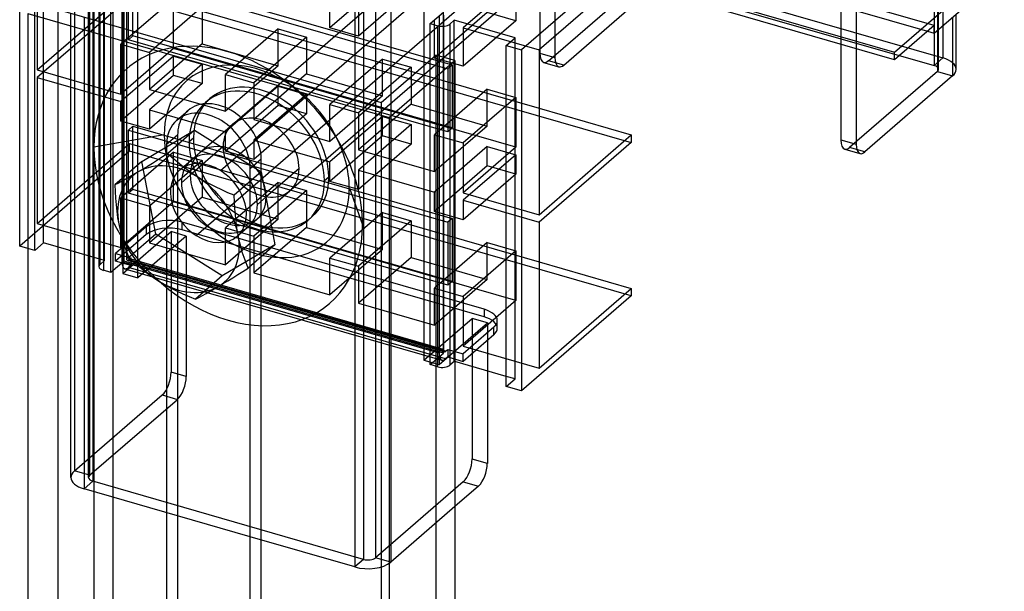
# Model space of a CAD drawing. Units: millimetres. Extents: x 1 to 113, y -348 to 155.
# Drawn here: x 1 to 113, y -239 to -174 of the extents above; entities that cross this region are included whole.
import ezdxf

# ---------------------------------------------------------------- set-up
doc = ezdxf.new("R2010")
doc.units = ezdxf.units.MM
doc.layers.add('MAIN-1', color=7, linetype='Continuous')
doc.layers.add('MAIN-2', color=7, linetype='Continuous')

msp = doc.modelspace()

# ---------------------------------------------------------------- linework, layer by layer
at = {"layer": 'MAIN-1'}
for p, q in [((39.05, -25.05), (39.05, -182.75)), ((43.15, -26.01), (43.15, -182.65)), ((0.88, -199.98), (0.88, -161.09)), ((70.54, -168.5), (60.04, -177.59)), ((69.94, -169.02), (100.54, -177.85)), ((100.54, -177.85), (111.04, -168.76)), ((105.04, -175.69), (113.04, -168.76)), ((100.54, -178.72), (69.19, -169.67)), ((66.04, -170.67), (58.04, -177.59)), ((62.85, -179.33), (72.8, -170.71)), ((1.81, -173.44), (42.95, -185.32)), ((1.81, -173.44), (1.81, -336.26)), ((5.23, -172.98), (42.04, -183.61)), ((47.65, -174.59), (49.15, -173.3)), ((107.55, -179.82), (107.55, -173.52)), ((47.65, -178.75), (47.65, -174.59)), ((47.65, -174.59), (48.51, -174.84)), ((50.38, -174.23), (49.88, -174.66)), ((49.88, -174.66), (49.88, -178.66)), ((57.31, -176.23), (50.38, -174.23)), ((50.38, -178.8), (50.38, -174.23)), ((105.04, -174.82), (100.54, -178.72)), ((105.04, -175.69), (105.04, -174.82)), ((107.15, -173.86), (107.15, -180.57)), ((61.85, -176.02), (61.85, -178.46)), ((104.29, -175.47), (105.04, -175.69)), ((56.31, -177.09), (57.31, -176.23)), ((56.31, -177.09), (58.04, -177.59)), ((56.31, -215.98), (56.31, -177.09)), ((94.41, -176.95), (94.41, -187.86)), ((42.04, -183.61), (48.29, -178.2)), ((58.04, -177.59), (58.04, -216.48)), ((60.04, -177.59), (60.04, -196.39)), ((60.12, -177.52), (60.12, -177.96)), ((60.12, -177.96), (61.85, -178.46)), ((96.15, -177.45), (96.15, -188.36)), ((100.54, -178.72), (100.54, -177.85)), ((42.95, -185.32), (50.45, -178.82)), ((50.45, -178.82), (50.45, -341.64)), ((60.56, -179.02), (62.3, -179.52)), ((107.15, -180.57), (97.15, -189.23)), ((60.04, -184.26), (70.54, -187.29)), ((42.95, -185.32), (42.95, -348.13)), ((14.8, -190.33), (20.81, -186.77)), ((20.81, -186.77), (17.74, -189.43)), ((20.81, -186.77), (28.39, -191.52)), ((60.04, -196.39), (70.54, -187.29)), ((70.54, -187.29), (70.54, -188.16)), ((18.87, -187.31), (17.62, -188.4)), ((17.62, -188.4), (17.62, -188.66)), ((18.87, -187.31), (18.87, -187.92)), ((70.54, -188.16), (60.04, -197.25)), ((94.41, -187.86), (96.15, -188.36)), ((17.74, -189.43), (17.14, -189.81)), ((18.26, -189.91), (17.74, -189.43)), ((94.86, -188.92), (96.59, -189.42)), ((14.8, -190.33), (11.73, -192.98)), ((15.99, -190.54), (15.44, -190.88)), ((16.56, -190.18), (15.99, -190.54)), ((17.14, -189.81), (16.56, -190.18)), ((18.8, -190.38), (18.26, -189.91)), ((19.36, -190.83), (18.8, -190.38)), ((14.38, -191.52), (13.88, -191.81)), ((14.9, -191.21), (14.38, -191.52)), ((15.44, -190.88), (14.9, -191.21)), ((19.94, -191.28), (19.36, -190.83)), ((20.54, -191.7), (19.94, -191.28)), ((21.17, -192.11), (20.54, -191.7)), ((28.39, -191.52), (25.32, -194.18)), ((28.39, -191.52), (29.96, -199.82)), ((12.12, -192.78), (11.73, -192.98)), ((12.53, -192.56), (12.12, -192.78)), ((12.96, -192.33), (12.53, -192.56)), ((13.41, -192.08), (12.96, -192.33)), ((13.88, -191.81), (13.41, -192.08)), ((21.83, -192.51), (21.17, -192.11)), ((22.5, -192.88), (21.83, -192.51)), ((23.19, -193.23), (22.5, -192.88)), ((11.73, -192.98), (11.76, -193.75)), ((11.76, -193.75), (11.8, -194.51)), ((23.89, -193.57), (23.19, -193.23)), ((24.6, -193.88), (23.89, -193.57)), ((25.32, -194.18), (24.6, -193.88)), ((11.8, -194.51), (11.86, -195.26)), ((25.35, -194.94), (25.32, -194.18)), ((25.39, -195.7), (25.35, -194.94)), ((11.86, -195.26), (11.94, -196)), ((11.94, -196), (12.04, -196.73)), ((25.45, -196.45), (25.39, -195.7)), ((12.04, -196.73), (12.16, -197.44)), ((25.53, -197.19), (25.45, -196.45)), ((25.63, -197.92), (25.53, -197.19)), ((60.04, -197.25), (60.04, -213.88)), ((12.16, -197.44), (12.31, -198.14)), ((12.31, -198.14), (12.48, -198.81)), ((25.75, -198.64), (25.63, -197.92)), ((12.48, -198.81), (12.66, -199.46)), ((12.66, -199.46), (12.86, -200.08)), ((25.89, -199.33), (25.75, -198.64)), ((26.06, -200), (25.89, -199.33)), ((1.81, -200.25), (0.88, -199.98)), ((12.86, -200.08), (13.08, -200.69)), ((13.08, -200.69), (13.31, -201.28)), ((26.24, -200.65), (26.06, -200)), ((26.45, -201.27), (26.24, -200.65)), ((29.96, -199.82), (26.89, -202.47)), ((13.31, -201.28), (13.83, -201.76)), ((13.83, -201.76), (14.37, -202.23)), ((26.66, -201.88), (26.45, -201.27)), ((26.89, -202.47), (26.66, -201.88)), ((60.04, -201.76), (70.54, -204.79)), ((14.37, -202.23), (14.93, -202.68)), ((14.93, -202.68), (15.51, -203.13)), ((25.72, -203.22), (26.3, -202.85)), ((26.3, -202.85), (26.89, -202.47)), ((27.15, -290.74), (27.15, -202.26)), ((15.51, -203.13), (16.11, -203.55)), ((16.11, -203.55), (16.74, -203.96)), ((16.74, -203.96), (17.4, -204.36)), ((24.06, -204.25), (24.6, -203.92)), ((24.6, -203.92), (25.15, -203.58)), ((25.15, -203.58), (25.72, -203.22)), ((17.4, -204.36), (18.07, -204.73)), ((17.62, -204.48), (17.62, -287.99)), ((18.07, -204.73), (18.76, -205.08)), ((18.76, -205.08), (19.46, -205.42)), ((18.87, -205.14), (18.87, -286.91)), ((22.11, -205.37), (22.56, -205.12)), ((22.56, -205.12), (23.04, -204.85)), ((23.04, -204.85), (23.53, -204.56)), ((23.53, -204.56), (24.06, -204.25)), ((60.04, -213.88), (70.54, -204.79)), ((70.54, -204.79), (70.54, -205.65)), ((19.46, -205.42), (20.17, -205.73)), ((20.17, -205.73), (20.89, -206.03)), ((20.89, -206.03), (21.28, -205.82)), ((21.28, -205.82), (21.69, -205.61)), ((21.69, -205.61), (22.11, -205.37)), ((70.54, -205.65), (58.04, -216.48)), ((56.31, -214.82), (50.45, -213.13)), ((54.15, -214.2), (54.15, -224.74)), ((58.04, -216.48), (56.31, -215.98)), ((53.15, -227.34), (50.45, -229.67)), ((27.15, -233.11), (18.87, -230.72))]:
    msp.add_line(p, q, dxfattribs=at)
for centre, major_axis, ratio, start_param, end_param in [((49.01, -174.41), (1, 0), 0.5, -2.094395, -0.523599), ((61.12, -177.1), (0.55, 1.92), 0.433013, 2.158799, 3.141599), ((62.85, -177.6), (-0.55, -1.92), 0.433013, -0.982794, 0.000007), ((62.85, -177.6), (-0.55, -1.92), 0.433013, 0.000007, 0.588003), ((104.55, -179.82), (-3, 0), 0.5, 2.617994, 3.141499), ((22.38, -189.77), (-3.6, 4.16), 0.75, -2.341486, -0.000041), ((22.38, -189.77), (-3.6, 4.16), 0.75, -0.000041, 0.713724), ((23.63, -188.69), (-3.6, 4.16), 0.75, 0.201803, 0.713724), ((95.41, -187), (0.55, 1.92), 0.433013, 2.158799, 3.141599), ((97.15, -187.5), (-0.55, -1.92), 0.433013, -0.982794, 0.000007), ((97.15, -187.5), (-0.55, -1.92), 0.433013, 0.000007, 0.588003), ((18.96, -198.04), (5.24, -6.05), 0.75, 1.959107, 3.006304), ((18.96, -198.04), (5.24, -6.05), 0.75, 3.006304, 4.053502), ((18.96, -198.04), (5.24, -6.05), 0.75, 0.911909, 1.959107), ((18.96, -198.04), (5.24, -6.05), 0.75, -2.229684, -1.182486), ((18.96, -198.04), (5.24, -6.05), 0.75, -0.135289, 0.911909), ((18.96, -198.04), (-5.24, 6.05), 0.75, 1.959107, 3.006304), ((53.15, -225.6), (-0.55, -1.92), 0.433013, 0.588003, 2.158799)]:
    msp.add_ellipse(centre, major_axis=major_axis, ratio=ratio, start_param=start_param, end_param=end_param, dxfattribs=at)
at = {"layer": 'MAIN-2'}
for p, q in [((106.05, 88.21), (106.05, -178.52)), ((105.41, 86.67), (105.41, -180.07)), ((105.55, -179.82), (105.55, 86.92)), ((105.05, 86.35), (105.05, -179.39)), ((7.12, 41.14), (7.12, -225.6)), ((8.72, -226.35), (8.72, 40.39)), ((8.85, 40.64), (8.85, -226.1)), ((9.22, 39.96), (9.22, -226.78)), ((40.05, 31.06), (40.05, -235.68)), ((41.41, 31.24), (41.41, -235.5)), ((70.58, -155.83), (21, -198.78)), ((105.04, -174.82), (47.88, -158.32)), ((47.88, -159.19), (104.29, -175.47)), ((2.88, -161.09), (2.88, -179.89)), ((25.11, -186.1), (54.15, -160.95)), ((12.62, -162.38), (12.62, -203.08)), ((60.12, -161.94), (60.12, -177.52)), ((61.85, -162.44), (61.85, -176.02)), ((9.91, -163.41), (9.91, -202.3)), ((10.04, -202.05), (10.04, -163.16)), ((10.54, -201.61), (10.54, -162.73)), ((12.53, -163.65), (12.53, -201.75)), ((12.77, -201.68), (12.77, -162.8)), ((13.03, -163.22), (13.03, -201.32)), ((14.35, -203.58), (14.35, -162.88)), ((56.01, -163.44), (23.77, -191.37)), ((10.41, -163.84), (10.41, -202.73)), ((11.27, -202.98), (11.27, -164.09)), ((25.66, -198.85), (63.91, -165.72)), ((9.31, -166.95), (9.31, -329.76)), ((11.48, -167.57), (11.48, -328.22)), ((13.27, -169.25), (49.65, -179.75)), ((13.27, -176.44), (13.27, -169.25)), ((13.77, -176), (13.77, -168.81)), ((13.77, -168.81), (50.15, -179.31)), ((42.22, -169.9), (36.22, -175.09)), ((57.38, -169.9), (51.38, -175.09)), ((57.38, -169.9), (57.38, -174.27)), ((61.12, -178.83), (71.12, -170.17)), ((75.22, -169.62), (106.05, -178.52)), ((2.88, -179.89), (13.38, -170.79)), ((13.38, -170.79), (60.04, -184.26)), ((36.22, -175.09), (36.22, -170.72)), ((45.47, -170.83), (39.47, -176.03)), ((74.22, -170.49), (105.05, -179.39)), ((13.38, -171.66), (2.88, -180.75)), ((3.61, -199.61), (3.61, -171.89)), ((18.41, -171.77), (12.41, -176.96)), ((13.38, -171.66), (70.54, -188.16)), ((21.65, -172.71), (15.65, -177.9)), ((18.41, -177.44), (18.41, -171.77)), ((21.65, -172.71), (21.65, -176.91)), ((39.47, -171.66), (39.47, -176.03)), ((46.91, -172.28), (46.91, -212.98)), ((94.41, -171.84), (94.41, -176.95)), ((96.15, -172.34), (96.15, -177.45)), ((2.61, -200.48), (2.61, -172.75)), ((5.23, -172.98), (5.23, -333.63)), ((6.72, -226.35), (6.72, -173.41)), ((54.13, -173.33), (48.13, -178.53)), ((48.65, -173.73), (48.65, -213.48)), ((49.15, -212.18), (49.15, -173.3)), ((49.15, -173.64), (49.15, -211.75)), ((57.38, -174.27), (54.13, -173.33)), ((8.22, -173.85), (8.22, -227.64)), ((48.13, -178.53), (48.13, -174.16)), ((48.51, -213.73), (48.51, -174.84)), ((48.65, -174.07), (48.65, -212.18)), ((57.38, -174.27), (51.38, -179.47)), ((13.77, -176), (13.27, -176.44)), ((50.15, -186.5), (13.77, -176)), ((30.31, -175.21), (24.31, -180.4)), ((30.31, -179.41), (30.31, -175.21)), ((30.31, -175.21), (33.56, -176.14)), ((39.47, -176.03), (36.22, -175.09)), ((51.38, -175.09), (51.38, -179.47)), ((51.38, -175.09), (60.04, -177.59)), ((12.41, -176.96), (15.65, -177.9)), ((12.41, -182.64), (12.41, -176.96)), ((49.65, -186.94), (13.27, -176.44)), ((21.65, -176.91), (15.65, -182.1)), ((21.65, -176.91), (30.31, -179.41)), ((33.56, -176.14), (27.56, -181.34)), ((33.56, -176.14), (33.56, -180.34)), ((57.31, -215.11), (57.31, -176.23)), ((18.41, -177.44), (12.41, -182.64)), ((18.41, -178.31), (12.41, -183.5)), ((15.65, -177.9), (15.65, -182.1)), ((57.38, -188.69), (18.41, -177.44)), ((18.41, -178.31), (21.65, -179.24)), ((18.41, -180.52), (18.41, -178.31)), ((50.45, -178.82), (48.29, -178.2)), ((48.29, -178.2), (48.29, -338.84)), ((21.65, -179.24), (15.65, -184.44)), ((21.65, -179.24), (21.65, -181.45)), ((30.31, -179.41), (24.31, -184.6)), ((42.22, -178.64), (36.22, -183.84)), ((42.22, -182.84), (42.22, -178.64)), ((42.22, -178.64), (45.47, -179.58)), ((47.65, -213.48), (47.65, -178.75)), ((51.38, -179.47), (48.13, -178.53)), ((50.15, -179.31), (49.65, -179.75)), ((49.88, -178.66), (49.88, -213.55)), ((50.15, -179.31), (50.15, -186.5)), ((50.38, -213.11), (50.38, -178.8)), ((62.85, -179.33), (61.12, -178.83)), ((106.05, -178.52), (105.05, -179.39)), ((2.88, -179.89), (12.41, -182.64)), ((18.41, -180.52), (12.41, -185.71)), ((21.65, -181.45), (18.41, -180.52)), ((24.31, -180.4), (27.56, -181.34)), ((24.31, -184.6), (24.31, -180.4)), ((33.56, -180.34), (27.56, -185.54)), ((33.56, -180.34), (42.22, -182.84)), ((45.47, -179.58), (39.47, -184.78)), ((45.47, -179.58), (45.47, -183.78)), ((49.65, -179.75), (49.65, -186.94)), ((105.41, -180.07), (95.41, -188.73)), ((105.41, -180.07), (107.15, -180.57)), ((2.88, -180.75), (2.88, -197.38)), ((2.88, -180.75), (12.41, -183.5)), ((21.65, -181.45), (15.65, -186.65)), ((27.56, -181.34), (27.56, -185.54)), ((32.26, -181.98), (30.98, -181.03)), ((15.65, -182.1), (24.31, -184.6)), ((30.31, -181.74), (24.31, -186.94)), ((33.56, -182.68), (27.56, -187.88)), ((30.31, -181.74), (33.56, -182.68)), ((30.31, -183.95), (30.31, -181.74)), ((33.56, -182.68), (33.56, -184.89)), ((39.05, -182.75), (39.05, -236.54)), ((43.15, -182.65), (43.15, -236)), ((54.13, -182.08), (48.13, -187.28)), ((54.13, -186.28), (54.13, -182.08)), ((54.13, -182.08), (57.38, -183.02)), ((12.41, -185.71), (12.41, -183.5)), ((22.06, -183.58), (22.56, -183.15)), ((42.22, -182.84), (36.22, -188.04)), ((36.22, -183.84), (39.47, -184.78)), ((36.22, -188.04), (36.22, -183.84)), ((45.47, -183.78), (39.47, -188.98)), ((42.04, -183.61), (42.04, -344.26)), ((45.47, -183.78), (54.13, -186.28)), ((57.38, -183.02), (51.38, -188.21)), ((57.38, -183.02), (57.38, -188.69)), ((15.65, -184.44), (15.65, -186.65)), ((15.65, -184.44), (24.31, -186.94)), ((18.78, -185.61), (20.03, -184.53)), ((30.31, -183.95), (24.31, -189.15)), ((33.56, -184.89), (27.56, -190.09)), ((33.56, -184.89), (30.31, -183.95)), ((39.47, -184.78), (39.47, -188.98)), ((15.65, -186.65), (12.41, -185.71)), ((21.36, -189.34), (25.11, -186.1)), ((27.56, -185.54), (36.22, -188.04)), ((42.22, -185.18), (36.22, -190.38)), ((45.47, -186.12), (39.47, -191.32)), ((42.22, -185.18), (45.47, -186.12)), ((42.22, -187.39), (42.22, -185.18)), ((45.47, -186.12), (45.47, -188.33)), ((17.34, -187.27), (9.33, -188.7)), ((13.77, -186.31), (13.27, -186.74)), ((13.27, -186.74), (49.65, -197.24)), ((13.27, -193.93), (13.27, -186.74)), ((13.77, -193.5), (13.77, -186.31)), ((13.77, -186.31), (50.15, -196.81)), ((24.31, -189.15), (24.31, -186.94)), ((37.51, -188.56), (36.75, -187.17)), ((54.13, -186.28), (48.13, -191.48)), ((48.13, -187.28), (51.38, -188.21)), ((48.13, -191.48), (48.13, -187.28)), ((50.15, -186.5), (49.65, -186.94)), ((2.88, -197.38), (13.38, -188.29)), ((13.38, -188.29), (60.04, -201.76)), ((13.38, -189.15), (13.38, -188.29)), ((18.87, -187.92), (18.87, -205.14)), ((20.67, -187.65), (20.17, -188.08)), ((27.56, -187.88), (27.56, -190.09)), ((27.56, -187.88), (36.22, -190.38)), ((42.22, -187.39), (36.22, -192.59)), ((45.47, -188.33), (39.47, -193.52)), ((45.47, -188.33), (42.22, -187.39)), ((51.38, -188.21), (51.38, -193.89)), ((13.38, -189.15), (0.88, -199.98)), ((18.41, -189.26), (12.41, -194.46)), ((70.54, -205.65), (13.38, -189.15)), ((17.62, -188.66), (17.62, -204.48)), ((18.41, -194.93), (18.41, -189.26)), ((18.41, -189.26), (21.65, -190.2)), ((24.05, -188.63), (20.3, -191.87)), ((21.36, -189.34), (20.36, -190.21)), ((27.56, -190.09), (24.31, -189.15)), ((39.47, -188.98), (48.13, -191.48)), ((54.13, -188.62), (48.13, -193.82)), ((57.38, -188.69), (51.38, -193.89)), ((54.13, -188.62), (57.38, -189.56)), ((54.13, -190.83), (54.13, -188.62)), ((97.15, -189.23), (95.41, -188.73)), ((16.38, -198.62), (14.8, -190.33)), ((21.65, -190.2), (15.65, -195.4)), ((19.11, -191.29), (20.36, -190.21)), ((21.65, -190.2), (21.65, -194.4)), ((28.4, -190.06), (27.15, -191.15)), ((28.4, -289.66), (28.4, -190.06)), ((36.22, -192.59), (36.22, -190.38)), ((57.38, -189.56), (51.38, -194.75)), ((57.38, -189.56), (57.38, -191.77)), ((27.15, -202.26), (27.15, -191.15)), ((32.71, -191.13), (28.96, -194.37)), ((39.47, -191.32), (39.47, -193.52)), ((39.47, -191.32), (48.13, -193.82)), ((54.13, -190.83), (48.13, -196.02)), ((57.38, -191.77), (51.38, -196.96)), ((57.38, -191.77), (54.13, -190.83)), ((19.3, -192.74), (20.3, -191.87)), ((30.31, -192.7), (24.31, -197.9)), ((30.31, -196.9), (30.31, -192.7)), ((30.31, -192.7), (33.56, -193.64)), ((36.09, -192.1), (35.59, -192.53)), ((39.47, -193.52), (36.22, -192.59)), ((13.77, -193.5), (13.27, -193.93)), ((49.65, -204.43), (13.27, -193.93)), ((50.15, -204), (13.77, -193.5)), ((33.56, -193.64), (27.56, -198.83)), ((27.91, -196.9), (31.66, -193.66)), ((33.56, -193.64), (33.56, -197.84)), ((38.43, -193.35), (39.94, -197.54)), ((48.13, -196.02), (48.13, -193.82)), ((51.38, -193.89), (60.04, -196.39)), ((12.41, -194.46), (15.65, -195.4)), ((12.41, -200.13), (12.41, -194.46)), ((18.41, -194.93), (12.41, -200.13)), ((21.65, -194.4), (15.65, -199.6)), ((57.38, -206.18), (18.41, -194.93)), ((21.65, -194.4), (30.31, -196.9)), ((27.96, -195.24), (28.96, -194.37)), ((51.38, -194.75), (51.38, -196.96)), ((51.38, -194.75), (60.04, -197.25)), ((15.65, -195.4), (15.65, -199.6)), ((42.22, -196.14), (36.22, -201.33)), ((42.22, -200.34), (42.22, -196.14)), ((42.22, -196.14), (45.47, -197.07)), ((51.38, -196.96), (48.13, -196.02)), ((2.88, -197.38), (12.41, -200.13)), ((19.4, -198.11), (19.4, -197.24)), ((53.78, -207.17), (19.4, -197.24)), ((30.31, -196.9), (24.31, -202.1)), ((27.91, -196.9), (26.91, -197.77)), ((33.71, -197.04), (34.21, -196.6)), ((45.47, -197.07), (39.47, -202.27)), ((45.47, -197.07), (45.47, -201.28)), ((50.15, -196.81), (49.65, -197.24)), ((49.65, -197.24), (49.65, -204.43)), ((50.15, -196.81), (50.15, -204)), ((15.3, -197.79), (11.8, -200.82)), ((12.62, -203.08), (18.12, -198.32)), ((15.3, -197.79), (15.3, -198.66)), ((19.85, -198.82), (18.12, -198.32)), ((18.12, -198.32), (18.12, -214.34)), ((53.78, -208.03), (19.4, -198.11)), ((24.31, -197.9), (27.56, -198.83)), ((24.31, -202.1), (24.31, -197.9)), ((33.56, -197.84), (27.56, -203.03)), ((33.56, -197.84), (42.22, -200.34)), ((3.61, -199.61), (2.61, -200.48)), ((10.54, -201.61), (3.61, -199.61)), ((15.3, -198.66), (11.8, -201.69)), ((16.38, -198.62), (13.31, -201.28)), ((19.85, -198.82), (14.35, -203.58)), ((15.65, -199.6), (24.31, -202.1)), ((23.96, -203.37), (16.38, -198.62)), ((19.85, -198.82), (19.85, -214.84)), ((27.56, -198.83), (27.56, -203.03)), ((54.13, -199.57), (48.13, -204.77)), ((54.13, -203.78), (54.13, -199.57)), ((54.13, -199.57), (57.38, -200.51)), ((2.61, -200.48), (1.81, -200.25)), ((29.96, -199.82), (23.96, -203.37)), ((42.22, -200.34), (36.22, -205.53)), ((57.38, -200.51), (51.38, -205.71)), ((57.38, -200.51), (57.38, -206.18)), ((10.04, -202.05), (10.54, -201.61)), ((12.77, -201.68), (11.27, -202.98)), ((11.8, -200.82), (13.53, -201.32)), ((11.8, -201.69), (11.8, -200.82)), ((13.53, -202.19), (11.8, -201.69)), ((48.65, -212.18), (12.53, -201.75)), ((49.15, -212.18), (12.77, -201.68)), ((49.15, -211.75), (13.03, -201.32)), ((13.14, -201.59), (49.26, -212.01)), ((13.28, -201.54), (13.53, -201.32)), ((49.4, -211.96), (13.28, -201.54)), ((13.53, -201.32), (13.53, -202.19)), ((36.22, -201.33), (39.47, -202.27)), ((36.22, -205.53), (36.22, -201.33)), ((45.47, -201.28), (39.47, -206.47)), ((45.47, -201.28), (54.13, -203.78)), ((11.27, -202.98), (10.41, -202.73)), ((12.87, -202.55), (48.98, -212.97)), ((13.53, -202.19), (13.28, -202.4)), ((49.4, -212.83), (13.28, -202.4)), ((39.47, -202.27), (39.47, -206.47)), ((12.62, -203.08), (14.35, -203.58)), ((23.96, -203.37), (20.89, -206.03)), ((27.56, -203.03), (36.22, -205.53)), ((54.13, -203.78), (48.13, -208.97)), ((50.15, -204), (49.65, -204.43)), ((48.13, -204.77), (51.38, -205.71)), ((48.13, -208.97), (48.13, -204.77)), ((51.38, -205.71), (51.38, -211.38)), ((57.38, -206.18), (51.38, -211.38)), ((39.47, -206.47), (48.13, -208.97)), ((53.78, -207.17), (53.78, -208.03)), ((46.91, -212.98), (52.41, -208.22)), ((54.15, -208.72), (52.41, -208.22)), ((52.41, -208.22), (52.41, -224.24)), ((55.28, -209.33), (55.28, -208.47)), ((48.65, -213.48), (54.15, -208.72)), ((54.88, -209.22), (51.38, -212.25)), ((54.15, -208.72), (54.15, -214.2)), ((54.88, -210.08), (54.88, -209.22)), ((54.88, -210.08), (51.38, -213.11)), ((49.4, -211.96), (49.65, -211.75)), ((49.65, -211.75), (51.38, -212.25)), ((49.65, -211.75), (49.65, -212.61)), ((51.38, -211.38), (60.04, -213.88)), ((46.91, -212.98), (48.65, -213.48)), ((47.65, -213.48), (49.15, -212.18)), ((49.65, -212.61), (49.4, -212.83)), ((49.65, -212.61), (51.38, -213.11)), ((51.38, -213.11), (51.38, -212.25)), ((48.51, -213.73), (47.65, -213.48)), ((50.38, -213.11), (49.88, -213.55)), ((19.85, -214.84), (18.12, -214.34)), ((57.31, -215.11), (56.31, -214.82)), ((56.31, -215.98), (57.31, -215.11)), ((7.12, -225.6), (17.12, -216.94)), ((8.85, -226.1), (18.85, -217.44)), ((17.12, -216.94), (18.85, -217.44)), ((54.15, -224.74), (52.41, -224.24)), ((8.85, -226.1), (7.12, -225.6)), ((8.22, -227.64), (9.22, -226.78)), ((18.87, -230.72), (8.22, -227.64)), ((40.05, -235.68), (9.22, -226.78)), ((51.41, -226.84), (41.41, -235.5)), ((51.41, -226.84), (53.15, -227.34)), ((50.45, -229.67), (43.15, -236)), ((39.05, -236.54), (27.15, -233.11)), ((43.15, -236), (41.41, -235.5)), ((40.05, -235.68), (39.05, -236.54))]:
    msp.add_line(p, q, dxfattribs=at)
for centre, major_axis, ratio, start_param, end_param in [((24.63, -193.12), (-11.57, 13.36), 0.75, -1.285335, 0.713724), ((27.88, -190.31), (-7.97, 9.2), 0.75, -1.285335, 0.713724), ((61.12, -177.1), (0.55, 1.92), 0.433013, -3.141586, -2.55359), ((104.55, -179.82), (-1, 0), 0.5, 3.141499, 4.18879), ((104.55, -179.82), (-3, 0), 0.5, 3.141499, 4.18879), ((104.55, -179.82), (-1, 0), 0.5, 2.617994, 3.141499), ((28.38, -189.88), (-5.83, 6.73), 0.75, -2.427868, -0.000041), ((24.63, -193.12), (-11.57, 13.36), 0.75, -1.856333, -1.285335), ((27.88, -190.31), (-5.83, 6.73), 0.75, -2.427868, -0.000041), ((27.88, -190.31), (-7.97, 9.2), 0.75, -1.856333, -1.285335), ((23.63, -188.69), (-3.6, 4.16), 0.75, -2.427868, -0.000041), ((27.88, -190.31), (-5.83, 6.73), 0.75, -0.000041, 0.713724), ((28.38, -189.88), (-5.83, 6.73), 0.75, -0.000041, 0.713724), ((23.63, -188.69), (-3.6, 4.16), 0.75, -0.000041, 0.201803), ((28.38, -189.88), (-3.27, 3.78), 0.75, -0.000041, 0.713724), ((28.38, -189.88), (-3.27, 3.78), 0.75, -2.427868, -0.000041), ((27.88, -190.31), (-7.97, 9.2), 0.75, 0.713724, 3.855317), ((27.88, -190.31), (-7.97, 9.2), 0.75, -2.427868, -1.856333), ((27.88, -190.31), (-5.83, 6.73), 0.75, 0.713724, 3.141552), ((24.63, -193.12), (3.27, -3.78), 0.75, 0.713724, 3.855317), ((28.38, -189.88), (-5.83, 6.73), 0.75, 0.713724, 3.141552), ((24.63, -193.12), (-11.57, 13.36), 0.75, 0.713724, 3.855317), ((23.63, -193.99), (3.27, -3.78), 0.75, 0.713724, 3.141552), ((28.38, -189.88), (-3.27, 3.78), 0.75, 0.713724, 3.141552), ((24.63, -193.12), (-11.57, 13.36), 0.75, -2.427868, -1.856333), ((95.41, -187), (0.55, 1.92), 0.433013, -3.141586, -2.55359), ((22.38, -195.07), (-3.27, 3.78), 0.75, -1.182486, 0.000026), ((23.63, -193.99), (3.27, -3.78), 0.75, 3.141552, 3.855317), ((22.38, -195.07), (-3.27, 3.78), 0.75, 0.000026, 1.959107), ((22.38, -195.07), (-3.27, 3.78), 0.75, -3.141566, -1.182486), ((22.38, -189.77), (-3.6, 4.16), 0.75, -2.427868, -2.341486), ((28.38, -189.88), (-3.27, 3.78), 0.75, 3.141552, 3.855317), ((23.63, -193.99), (3.27, -3.78), 0.75, -2.427868, -0.000041), ((24.63, -193.12), (3.27, -3.78), 0.75, -2.427868, 0.713724), ((27.88, -190.31), (-5.83, 6.73), 0.75, 3.141552, 3.855317), ((28.38, -189.88), (-5.83, 6.73), 0.75, 3.141552, 3.855317), ((23.63, -193.99), (3.27, -3.78), 0.75, -0.000041, 0.713724), ((17.9, -198.54), (3, 0), 0.5, 1.047198, 2.617994), ((17.9, -199.41), (-3, 0), 0.5, -2.094395, -0.523599), ((22.38, -195.07), (-3.27, 3.78), 0.75, 1.959107, 3.141619), ((13.28, -201.11), (-0.42, -1.44), 0.433013, -0.982794, 0.000007), ((13.28, -201.11), (-0.139, -0.48), 0.433013, -0.982794, 0.000007), ((13.28, -201.11), (-0.139, -0.48), 0.433013, 0.000007, 0.588003), ((10.91, -202.3), (-1, 0), 0.5, -0.523599, -0.000094), ((10.91, -202.3), (-1, 0), 0.5, -0.000094, 1.047198), ((13.28, -201.11), (-0.42, -1.44), 0.433013, 0.000007, 0.588003), ((52.28, -208.47), (3, 0), 0.5, -0.000094, 1.047198), ((52.28, -209.33), (-3, 0), 0.5, 3.141499, 4.18879), ((52.28, -208.47), (3, 0), 0.5, -0.523599, -0.000094), ((52.28, -209.33), (-3, 0), 0.5, 2.617994, 3.141499), ((49.4, -211.53), (-0.139, -0.48), 0.433013, -0.982794, 0.000007), ((49.4, -211.53), (-0.139, -0.48), 0.433013, 0.000007, 0.588003), ((49.4, -211.53), (-0.42, -1.44), 0.433013, -0.982794, 0.000007), ((49.4, -211.53), (-0.42, -1.44), 0.433013, 0.000007, 0.588003), ((49.01, -213.3), (-1, 0), 0.5, 1.047198, 2.617994), ((17.12, -215.2), (0.55, 1.92), 0.433013, -2.55359, -0.982794), ((18.85, -215.7), (-0.55, -1.92), 0.433013, 0.588003, 2.158799), ((51.41, -225.1), (0.55, 1.92), 0.433013, -2.55359, -0.982794), ((9.72, -226.35), (-3, 0), 0.5, -0.523599, -0.000094), ((9.72, -226.35), (-3, 0), 0.5, -0.000094, 1.047198), ((9.72, -226.35), (-1, 0), 0.5, -0.523599, -0.000094), ((9.72, -226.35), (-1, 0), 0.5, -0.000094, 1.047198), ((40.55, -235.25), (-1, 0), 0.5, 1.047198, 2.617994), ((40.55, -235.25), (-3, 0), 0.5, 1.047198, 2.617994)]:
    msp.add_ellipse(centre, major_axis=major_axis, ratio=ratio, start_param=start_param, end_param=end_param, dxfattribs=at)

doc.saveas('drawing.dxf')
